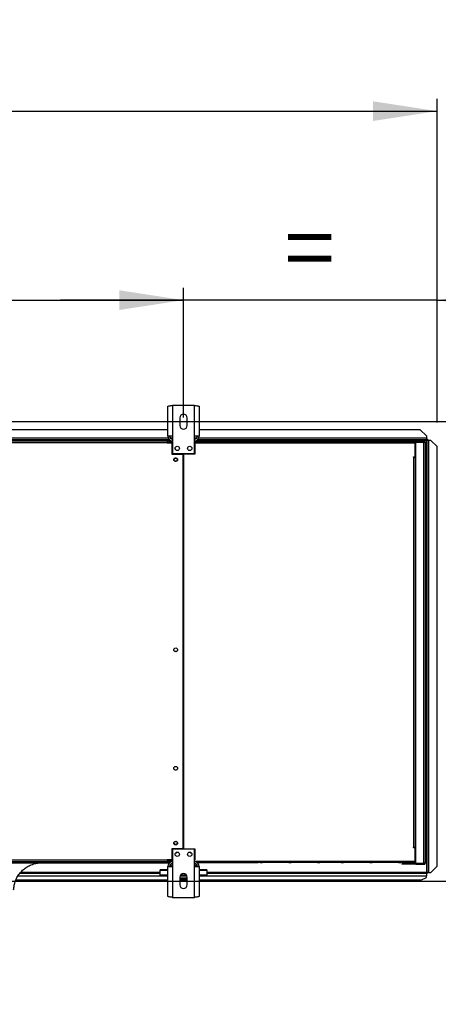
# Model space of a CAD drawing. Units: millimetres. Extents: x 5 to 414, y 3 to 291.
# Drawn here: x 241 to 274, y 113 to 192 of the extents above; entities that cross this region are included whole.
import ezdxf

# ---------------------------------------------------------------- set-up
doc = ezdxf.new("R2010")
doc.units = ezdxf.units.MM
doc.layers.add('GEOMETRY', color=7, linetype='Continuous')
doc.styles.add('SLDTEXTSTYLE0', font='TXT', dxfattribs={"width": 0.605})
doc.dimstyles.new('SLDDIMSTYLE2', dxfattribs={"dimtxt": 5.136637, "dimasz": 3.5, "dimexe": 0, "dimexo": 0.0625, "dimgap": 1.284159, "dimtad": 1, "dimdec": 0, "dimlfac": 20, "dimrnd": 1e-09, "dimzin": 12, "dimdsep": 46, "dimtxsty": 'SLDTEXTSTYLE0', "dimsah": 1, "dimcen": 0.09, "dimadec": 0, "dimazin": 3, "dimtol": 1, "dimtp": 10, "dimtm": 10, "dimtfac": 1, "dimtdec": 0, "dimtofl": 0, "dimtmove": 0, "dimatfit": 3, "dimfxl": 0, "dimfrac": 2, "dimtolj": 1, "dimarcsym": 0})
doc.dimstyles.new('SLDDIMSTYLE3', dxfattribs={"dimtxt": 5.136637, "dimasz": 3.5, "dimexe": 0, "dimexo": 0.0625, "dimgap": 1.284159, "dimtad": 1, "dimdec": 0, "dimlfac": 20, "dimrnd": 1e-09, "dimzin": 12, "dimdsep": 46, "dimtxsty": 'SLDTEXTSTYLE0', "dimsah": 1, "dimcen": 0.09, "dimadec": 0, "dimazin": 3, "dimtol": 1, "dimtp": 10, "dimtm": 10, "dimtfac": 1, "dimtdec": 0, "dimtmove": 0, "dimatfit": 0, "dimfxl": 0, "dimfrac": 2, "dimtolj": 1, "dimtzin": 12, "dimarcsym": 0})
doc.dimstyles.new('SLDDIMSTYLE4', dxfattribs={"dimtxt": 5.136637, "dimasz": 3.5, "dimexe": 0, "dimexo": 0.0625, "dimgap": 1.284159, "dimtad": 1, "dimdec": 0, "dimlfac": 20, "dimrnd": 1e-09, "dimzin": 12, "dimdsep": 46, "dimtxsty": 'SLDTEXTSTYLE0', "dimsah": 1, "dimcen": 0.09, "dimadec": 0, "dimazin": 3, "dimtol": 1, "dimtp": 2, "dimtm": 2, "dimtfac": 1, "dimtdec": 0, "dimtmove": 0, "dimatfit": 0, "dimfxl": 0, "dimfrac": 2, "dimtolj": 1, "dimarcsym": 0})
doc.dimstyles.new('SLDDIMSTYLE5', dxfattribs={"dimtxt": 5.136637, "dimasz": 3.5, "dimexe": 0, "dimexo": 0.0625, "dimgap": 1.284159, "dimtad": 1, "dimdec": 0, "dimlfac": 20, "dimrnd": 1e-09, "dimzin": 12, "dimdsep": 46, "dimtxsty": 'SLDTEXTSTYLE0', "dimsah": 1, "dimcen": 0.09, "dimadec": 0, "dimazin": 3, "dimtol": 1, "dimtp": 2, "dimtm": 2, "dimtfac": 1, "dimtdec": 0, "dimtofl": 0, "dimtmove": 0, "dimatfit": 3, "dimfxl": 0, "dimfrac": 2, "dimtolj": 1, "dimarcsym": 0})

# ---------------------------------------------------------------- blocks, each defined once
blk = doc.blocks.new('_D_4')
at = {"layer": 'GEOMETRY'}
for p, q in [((33.292, 159.67), (33.292, 185.549)), ((273.992, 159.568), (273.992, 185.549)), ((33.292, 184.549), (273.992, 184.549))]:
    blk.add_line(p, q, dxfattribs=at)
for points in [[(33.292, 184.549), (38.428, 183.758), (38.428, 185.339)], [(273.992, 184.549), (268.855, 185.339), (268.855, 183.758)]]:
    blk.add_solid(points, dxfattribs=at)
at = {"layer": 'GEOMETRY', "char_height": 5.2917, "attachment_point": 1, "style": 'SLDTEXTSTYLE0'}
for s, insert in [('±10', (156.63, 191.37)), ('4814', (138.967, 191.37))]:
    blk.add_mtext(s, dxfattribs=dict(at, insert=insert))
blk = doc.blocks.new('_D_6')
at = {"layer": 'GEOMETRY'}
for p, q in [((253.642, 159.984), (253.642, 170.392)), ((273.992, 159.568), (273.992, 170.392)), ((253.642, 169.392), (243.763, 169.392)), ((273.992, 169.392), (253.642, 169.392)), ((273.992, 169.392), (283.87, 169.392))]:
    blk.add_line(p, q, dxfattribs=at)
for points in [[(253.642, 169.392), (248.505, 170.182), (248.505, 168.602)], [(273.992, 169.392), (279.128, 168.602), (279.128, 170.182)]]:
    blk.add_solid(points, dxfattribs=at)
at = {"layer": 'GEOMETRY', "insert": (261.759, 176.213), "char_height": 5.292, "attachment_point": 1, "style": 'SLDTEXTSTYLE0'}
blk.add_mtext('=', dxfattribs=at)
blk = doc.blocks.new('_D_7')
at = {"layer": 'GEOMETRY'}
for p, q in [((294.753, 159.648), (294.753, 169.526)), ((59.326, 159.648), (295.753, 159.648)), ((294.753, 159.648), (294.753, 122.799)), ((59.128, 122.799), (295.753, 122.799)), ((294.753, 122.799), (294.753, 112.92))]:
    blk.add_line(p, q, dxfattribs=at)
for points in [[(294.753, 159.648), (295.543, 164.785), (293.963, 164.785)], [(294.753, 122.799), (293.963, 117.662), (295.543, 117.662)]]:
    blk.add_solid(points, dxfattribs=at)
at = {"layer": 'GEOMETRY', "char_height": 5.2917, "attachment_point": 1, "rotation": 90, "style": 'SLDTEXTSTYLE0'}
for s, insert in [('±2', (287.932, 144.212)), ('737', (287.932, 130.468))]:
    blk.add_mtext(s, dxfattribs=dict(at, insert=insert))
blk = doc.blocks.new('_D_9')
at = {"layer": 'GEOMETRY'}
for p, q in [((153.642, 160.948), (153.642, 170.392)), ((253.642, 160.948), (253.642, 170.392)), ((153.642, 169.392), (253.642, 169.392))]:
    blk.add_line(p, q, dxfattribs=at)
for points in [[(153.642, 169.392), (158.778, 168.602), (158.778, 170.182)], [(253.642, 169.392), (248.505, 170.182), (248.505, 168.602)]]:
    blk.add_solid(points, dxfattribs=at)
at = {"layer": 'GEOMETRY', "char_height": 5.2917, "attachment_point": 1, "style": 'SLDTEXTSTYLE0'}
for s, insert in [('2000', (190.927, 176.213)), ('±2', (208.59, 176.213))]:
    blk.add_mtext(s, dxfattribs=dict(at, insert=insert))

msp = doc.modelspace()

# ---------------------------------------------------------------- linework, layer by layer
at = {"color": 7, "linetype": 'Continuous', "lineweight": 25}
for p, q in [((252.377, 158.488), (252.377, 160.872)), ((252.767, 160.948), (252.767, 158.488)), ((254.517, 160.948), (252.767, 160.948)), ((254.517, 158.488), (254.517, 160.948)), ((254.907, 160.872), (254.907, 158.488)), ((253.342, 159.948), (253.342, 159.348)), ((253.942, 159.348), (253.942, 159.948)), ((252.377, 158.999), (154.907, 158.999)), ((272.642, 158.999), (254.907, 158.999)), ((273.142, 158.499), (272.642, 158.999)), ((252.505, 158.199), (154.778, 158.199)), ((204.942, 158.099), (252.342, 158.099)), ((252.342, 157.949), (204.942, 157.949)), ((252.342, 158.099), (252.342, 157.949)), ((252.342, 157.949), (252.342, 157.939)), ((252.342, 157.939), (252.717, 157.939)), ((252.767, 158.488), (252.377, 158.488)), ((252.592, 158.099), (252.592, 157.999)), ((252.592, 158.099), (252.767, 158.099)), ((252.592, 157.999), (252.767, 157.999)), ((252.767, 157.963), (252.592, 157.963)), ((252.717, 157.939), (252.717, 157.049)), ((252.767, 158.488), (252.767, 157.098)), ((254.517, 157.098), (254.517, 158.488)), ((254.907, 158.488), (254.517, 158.488)), ((254.517, 158.099), (254.892, 158.099)), ((254.517, 158.049), (254.892, 158.049)), ((254.517, 157.949), (272.168, 157.949)), ((254.567, 158.049), (254.567, 157.049)), ((272.222, 158.049), (254.567, 158.049)), ((254.709, 158.149), (254.892, 158.149)), ((273.142, 158.199), (254.778, 158.199)), ((254.892, 158.149), (254.892, 158.049)), ((254.892, 158.149), (259.642, 158.149)), ((254.892, 158.049), (272.168, 158.049)), ((259.792, 158.149), (259.642, 158.149)), ((259.792, 158.149), (259.992, 158.149)), ((262.092, 158.149), (259.992, 158.149)), ((262.092, 158.149), (262.292, 158.149)), ((264.392, 158.149), (262.292, 158.149)), ((264.392, 158.149), (264.592, 158.149)), ((266.292, 158.149), (264.592, 158.149)), ((266.292, 158.149), (266.492, 158.149)), ((268.592, 158.149), (266.492, 158.149)), ((268.592, 158.149), (268.792, 158.149)), ((270.892, 158.149), (268.792, 158.149)), ((270.892, 158.149), (271.092, 158.149)), ((271.242, 158.149), (271.092, 158.149)), ((271.242, 158.149), (272.122, 158.149)), ((272.168, 158.049), (272.168, 157.949)), ((272.208, 158.099), (272.292, 158.099)), ((272.222, 158.049), (272.292, 158.049)), ((272.222, 156.824), (272.222, 158.049)), ((272.222, 157.999), (272.272, 157.999)), ((272.232, 157.962), (272.222, 157.964)), ((272.222, 157.924), (272.232, 157.962)), ((272.272, 157.999), (272.272, 158.049)), ((272.272, 156.949), (272.272, 157.999)), ((272.292, 158.099), (272.292, 158.049)), ((272.942, 158.099), (272.292, 158.099)), ((272.942, 158.049), (272.292, 158.049)), ((272.292, 158.013), (272.942, 158.013)), ((272.292, 124.234), (272.292, 158.013)), ((272.967, 158.045), (272.373, 158.045)), ((272.942, 158.049), (272.942, 158.099)), ((272.942, 124.234), (272.942, 158.013)), ((272.967, 158.011), (272.967, 158.045)), ((273.042, 157.999), (273.042, 124.249)), ((273.142, 158.499), (273.142, 158.324)), ((273.142, 158.324), (273.142, 158.199)), ((273.188, 158.274), (273.142, 158.274)), ((273.188, 158.199), (273.142, 158.199)), ((273.142, 158.146), (273.142, 123.496)), ((273.188, 158.274), (273.188, 158.199)), ((273.188, 158.199), (273.188, 158.199)), ((273.267, 158.195), (273.192, 158.195)), ((273.192, 158.195), (273.192, 158.142)), ((273.192, 123.496), (273.192, 158.142)), ((273.267, 158.195), (273.267, 158.146)), ((273.317, 123.496), (273.317, 158.146)), ((273.492, 158.146), (273.317, 158.146)), ((273.992, 157.646), (273.492, 158.146)), ((273.992, 123.996), (273.992, 157.646)), ((252.717, 157.049), (253.629, 157.049)), ((252.767, 157.098), (254.517, 157.098)), ((253.629, 125.399), (253.629, 157.049)), ((253.654, 157.049), (253.654, 125.399)), ((254.567, 157.049), (253.654, 157.049)), ((272.097, 156.824), (272.222, 156.824)), ((272.097, 156.799), (272.097, 156.824)), ((272.122, 156.799), (272.097, 156.799)), ((272.122, 125.499), (272.122, 156.799)), ((272.122, 156.799), (272.222, 156.799)), ((272.272, 156.949), (272.222, 156.949)), ((272.222, 156.799), (272.222, 125.499)), ((272.222, 156.649), (272.292, 156.649)), ((272.272, 156.649), (272.272, 156.949)), ((253.654, 154.548), (253.629, 154.548)), ((253.629, 154.049), (253.654, 154.049)), ((253.654, 152.048), (253.629, 152.048)), ((253.629, 151.549), (253.654, 151.549)), ((253.654, 149.548), (253.629, 149.548)), ((253.629, 149.049), (253.654, 149.049)), ((253.654, 147.048), (253.629, 147.048)), ((253.629, 146.549), (253.654, 146.549)), ((253.654, 144.548), (253.629, 144.548)), ((253.629, 144.049), (253.654, 144.049)), ((253.654, 142.048), (253.629, 142.048)), ((253.629, 141.549), (253.654, 141.549)), ((272.292, 125.599), (272.222, 125.599)), ((272.272, 125.499), (272.272, 125.599)), ((252.717, 125.399), (252.717, 124.509)), ((253.629, 125.399), (252.717, 125.399)), ((254.517, 125.349), (252.767, 125.349)), ((252.767, 125.349), (252.767, 123.959)), ((253.654, 125.399), (254.567, 125.399)), ((254.517, 123.959), (254.517, 125.349)), ((254.567, 125.399), (254.567, 124.499)), ((272.097, 125.499), (272.122, 125.499)), ((272.097, 125.474), (272.097, 125.499)), ((272.222, 125.474), (272.097, 125.474)), ((272.222, 125.499), (272.122, 125.499)), ((272.222, 125.499), (272.272, 125.499)), ((272.222, 125.474), (272.222, 125.499)), ((272.222, 124.399), (272.222, 125.474)), ((272.272, 124.449), (272.272, 125.499)), ((204.892, 124.274), (252.392, 124.274)), ((204.942, 124.499), (252.342, 124.499)), ((252.342, 124.349), (204.942, 124.349)), ((252.717, 124.509), (252.342, 124.509)), ((252.342, 124.509), (252.342, 124.499)), ((252.342, 124.499), (252.342, 124.349)), ((252.4, 124.499), (252.342, 124.499)), ((252.401, 124.493), (252.342, 124.493)), ((252.342, 124.349), (252.392, 124.349)), ((252.392, 124.349), (252.392, 124.274)), ((252.392, 124.349), (252.592, 124.349)), ((252.392, 124.274), (252.537, 124.274)), ((252.518, 124.493), (252.51, 124.493)), ((252.767, 124.484), (252.592, 124.484)), ((252.592, 124.478), (252.592, 124.483)), ((252.592, 124.483), (252.767, 124.483)), ((252.767, 124.478), (252.592, 124.478)), ((252.592, 124.349), (252.592, 124.449)), ((252.592, 124.449), (252.767, 124.449)), ((252.767, 124.349), (252.592, 124.349)), ((252.642, 124.163), (252.642, 123.989)), ((252.642, 123.989), (252.642, 123.959)), ((254.517, 124.499), (254.567, 124.499)), ((254.517, 124.399), (254.892, 124.399)), ((254.892, 124.349), (254.517, 124.349)), ((254.642, 124.163), (254.642, 123.989)), ((254.642, 123.989), (254.642, 123.959)), ((254.708, 124.299), (254.892, 124.299)), ((254.892, 124.399), (272.168, 124.399)), ((254.892, 124.299), (254.892, 124.399)), ((254.892, 124.299), (259.642, 124.299)), ((259.792, 124.299), (259.642, 124.299)), ((259.792, 124.299), (259.992, 124.299)), ((262.092, 124.299), (259.992, 124.299)), ((262.092, 124.299), (262.292, 124.299)), ((264.392, 124.299), (262.292, 124.299)), ((264.392, 124.299), (264.592, 124.299)), ((266.292, 124.299), (264.592, 124.299)), ((266.292, 124.299), (266.492, 124.299)), ((268.592, 124.299), (266.492, 124.299)), ((268.592, 124.299), (268.792, 124.299)), ((270.892, 124.299), (268.792, 124.299)), ((270.892, 124.299), (271.092, 124.299)), ((271.242, 124.299), (271.092, 124.299)), ((271.167, 124.199), (271.167, 124.149)), ((271.367, 124.199), (271.167, 124.199)), ((271.367, 124.149), (271.167, 124.149)), ((271.242, 124.299), (272.122, 124.299)), ((271.367, 124.199), (271.367, 124.149)), ((272.142, 124.199), (271.367, 124.199)), ((272.142, 124.149), (271.367, 124.149)), ((272.142, 124.199), (272.142, 124.149)), ((272.292, 124.199), (272.142, 124.199)), ((272.292, 124.149), (272.142, 124.149)), ((272.168, 124.399), (272.222, 124.399)), ((272.222, 124.523), (272.232, 124.485)), ((272.232, 124.485), (272.222, 124.483)), ((272.272, 124.449), (272.222, 124.449)), ((272.222, 124.399), (272.222, 124.349)), ((272.222, 124.349), (272.272, 124.349)), ((272.272, 124.349), (272.272, 124.449)), ((272.292, 124.234), (272.942, 124.234)), ((272.292, 124.149), (272.292, 124.199)), ((272.292, 124.199), (272.942, 124.199)), ((272.292, 124.149), (272.942, 124.149)), ((272.967, 124.202), (272.373, 124.202)), ((272.942, 124.199), (272.942, 124.149)), ((272.967, 124.236), (272.967, 124.202)), ((273.492, 123.496), (273.992, 123.996)), ((273.992, 123.993), (273.492, 123.493)), ((273.992, 123.996), (273.992, 123.993)), ((240.535, 123.449), (251.767, 123.449)), ((252.377, 123.7), (251.767, 123.7)), ((251.767, 123.641), (251.767, 123.7)), ((251.767, 123.268), (251.767, 123.641)), ((252.377, 123.268), (251.767, 123.268)), ((251.767, 123.192), (251.767, 123.268)), ((252.377, 123.192), (251.767, 123.192)), ((252.377, 121.575), (252.377, 123.959)), ((252.377, 123.959), (252.767, 123.959)), ((252.767, 123.959), (252.767, 121.499)), ((253.927, 123.192), (253.356, 123.192)), ((253.889, 123.268), (253.394, 123.268)), ((254.517, 121.499), (254.517, 123.959)), ((254.517, 123.959), (254.907, 123.959)), ((254.907, 123.959), (254.907, 121.575)), ((255.517, 123.7), (254.907, 123.7)), ((255.517, 123.268), (254.907, 123.268)), ((255.517, 123.192), (254.907, 123.192)), ((255.517, 123.7), (255.517, 123.641)), ((255.517, 123.641), (255.517, 123.268)), ((255.517, 123.449), (273.142, 123.449)), ((255.517, 123.192), (255.517, 123.268)), ((273.142, 123.449), (273.142, 123.215)), ((273.188, 123.449), (273.142, 123.449)), ((273.188, 123.374), (273.142, 123.374)), ((273.142, 123.099), (273.142, 123.215)), ((273.188, 123.374), (273.188, 123.449)), ((273.236, 123.496), (273.192, 123.496)), ((273.192, 123.452), (273.192, 123.496)), ((273.267, 123.452), (273.192, 123.452)), ((273.267, 123.452), (273.267, 123.496)), ((273.317, 123.496), (273.492, 123.496)), ((273.317, 123.493), (273.317, 123.496)), ((273.317, 123.493), (273.492, 123.493)), ((273.492, 123.493), (273.492, 123.496)), ((240.204, 122.899), (252.377, 122.899)), ((253.342, 123.099), (253.342, 122.499)), ((253.942, 123.049), (253.342, 123.049)), ((253.942, 122.949), (253.342, 122.949)), ((253.342, 122.899), (253.942, 122.899)), ((253.942, 122.499), (253.942, 123.099)), ((254.907, 122.899), (272.742, 122.899)), ((272.742, 122.899), (273.142, 123.099)), ((252.767, 121.499), (254.517, 121.499))]:
    msp.add_line(p, q, dxfattribs=at)
at = {"color": 8, "linetype": 'Continuous', "lineweight": 25}
for p, q in [((252.413, 158.324), (154.87, 158.324)), ((252.579, 158.146), (204.852, 158.146)), ((252.767, 158.324), (252.592, 158.324)), ((252.592, 157.963), (252.592, 157.939)), ((254.691, 158.324), (254.517, 158.324)), ((273.142, 158.324), (254.87, 158.324)), ((273.142, 158.146), (272.144, 158.146)), ((272.154, 156.824), (272.154, 156.799)), ((252.592, 124.509), (252.592, 124.484)), ((252.592, 124.483), (252.592, 124.484)), ((252.767, 123.989), (252.642, 123.989)), ((254.642, 123.989), (254.517, 123.989)), ((240.37, 123.215), (251.767, 123.215)), ((251.767, 123.496), (240.577, 123.496)), ((252.377, 123.641), (251.767, 123.641)), ((255.517, 123.641), (254.907, 123.641)), ((273.142, 123.496), (255.517, 123.496)), ((255.517, 123.215), (273.142, 123.215))]:
    msp.add_line(p, q, dxfattribs=at)
at = {"color": 7, "linetype": 'Continuous', "lineweight": 25, "flags": 128}
msp.add_lwpolyline([(252.967, 157.491), (252.969, 157.47), (252.971, 157.46)], dxfattribs=at)
at = {"color": 7, "linetype": 'Continuous', "lineweight": 25}
for centre, radius in [((253.142, 157.498), 0.175), ((254.142, 157.498), 0.175), ((253.017, 156.599), 0.15), ((253.017, 156.599), 0.125), ((253.017, 141.349), 0.15), ((253.017, 131.849), 0.15), ((253.017, 125.849), 0.15), ((253.017, 125.849), 0.125), ((253.142, 124.949), 0.175), ((254.142, 124.949), 0.175)]:
    msp.add_circle(centre, radius, dxfattribs=at)
for centre, radius, start, end in [((253.642, 159.948), 0.3, 0, 180), ((253.642, 159.348), 0.3, 180, 0), ((252.767, 158.488), 0.39, 180, 267.09841), ((252.767, 158.488), 0.24, 180, 270), ((254.517, 158.488), 0.24, 270, 0), ((254.517, 158.488), 0.39, 272.90159, 0), ((272.392, 157.999), 0.1, 150, 171.57894), ((272.392, 157.999), 0.05, 90, 162.96875), ((273.285, 157.18), 0.967, 88.14918, 95.56806), ((253.017, 141.099), 0.125, 62.87331, 117.12669), ((253.017, 125.192), 0.125, 268.14391, 326.25082), ((254.267, 125.192), 0.125, 213.74913, 271.85614), ((252.767, 123.959), 0.39, 90, 180), ((252.767, 123.959), 0.24, 90, 180), ((254.517, 123.959), 0.39, 0, 90), ((254.517, 123.959), 0.24, 0, 90), ((272.392, 124.249), 0.1, 188.42106, 210), ((272.392, 124.249), 0.05, 197.03125, 270), ((253.642, 123.099), 0.3, 0, 180), ((253.642, 122.499), 0.3, 180, 0)]:
    msp.add_arc(centre, radius, start, end, dxfattribs=at)
for points, knots in [([(252.377, 160.872), (252.381, 160.877), (252.39, 160.888), (252.458, 160.905), (252.558, 160.921), (252.668, 160.936), (252.739, 160.945), (252.767, 160.948)], [0, 0, 0, 0, 0.2163578, 0.4327231, 0.6490884, 0.8654536, 1, 1, 1, 1]), ([(254.517, 160.948), (254.561, 160.943), (254.649, 160.932), (254.767, 160.915), (254.855, 160.898), (254.9, 160.884), (254.905, 160.875), (254.907, 160.872)], [0, 0, 0, 0, 0.2163578, 0.4327231, 0.6490884, 0.8654536, 1, 1, 1, 1]), ([(252.592, 158.099), (252.569, 158.096), (252.523, 158.092), (252.462, 158.056), (252.416, 158.004), (252.402, 157.96), (252.396, 157.939)], [0, 0, 0, 0, 0.25162, 0.503257, 0.754894, 1, 1, 1, 1]), ([(252.48, 157.939), (252.483, 157.939), (252.503, 157.945), (252.543, 157.953), (252.579, 157.961), (252.592, 157.963)], [0, 0, 0, 0, 0.102539, 0.677189, 1, 1, 1, 1]), ([(252.592, 157.999), (252.579, 157.997), (252.555, 157.995), (252.524, 157.974), (252.506, 157.956), (252.503, 157.944), (252.503, 157.944)], [0, 0, 0, 0, 0.33248, 0.66496, 0.997309, 1, 1, 1, 1]), ([(272.168, 158.049), (272.168, 158.059), (272.166, 158.081), (272.16, 158.109), (272.15, 158.132), (272.137, 158.146), (272.127, 158.148), (272.122, 158.149)], [0, 0, 0, 0, 0.194912, 0.389917, 0.588359, 0.795828, 1, 1, 1, 1]), ([(272.122, 158.149), (272.134, 158.147), (272.158, 158.145), (272.184, 158.128), (272.202, 158.11), (272.213, 158.092), (272.22, 158.071), (272.221, 158.056), (272.222, 158.049)], [0, 0, 0, 0, 0.257339, 0.468763, 0.59931, 0.730858, 0.864175, 1, 1, 1, 1]), ([(272.166, 158.071), (272.167, 158.07), (272.168, 158.067), (272.171, 158.06), (272.171, 158.052), (272.172, 158.049)], [0, 0, 0, 0, 0.040111, 0.5205199, 1, 1, 1, 1]), ([(273.142, 158.146), (273.148, 158.153), (273.16, 158.166), (273.174, 158.184), (273.182, 158.194), (273.186, 158.198), (273.187, 158.198), (273.188, 158.199)], [0, 0, 0, 0, 0.300358, 0.563792, 0.794546, 0.900076, 1, 1, 1, 1]), ([(273.192, 158.195), (273.191, 158.193), (273.19, 158.189), (273.181, 158.182), (273.167, 158.169), (273.153, 158.156), (273.144, 158.148), (273.142, 158.146)], [0, 0, 0, 0, 0.1979239, 0.3957762, 0.5938478, 0.8930134, 1, 1, 1, 1]), ([(240.017, 122.097), (240.028, 122.221), (240.05, 122.47), (240.16, 122.829), (240.322, 123.166), (240.539, 123.472), (240.801, 123.737), (241.101, 123.955), (241.43, 124.12), (241.781, 124.233), (242.025, 124.26), (242.146, 124.274)], [0, 0, 0, 0, 0.111992, 0.223993, 0.335998, 0.447998, 0.559988, 0.669987, 0.779996, 0.890008, 1, 1, 1, 1]), ([(252.399, 124.509), (252.4, 124.499), (252.404, 124.467), (252.435, 124.419), (252.487, 124.373), (252.543, 124.351), (252.579, 124.349), (252.592, 124.349)], [0, 0, 0, 0, 0.102712, 0.354635, 0.606559, 0.858482, 1, 1, 1, 1]), ([(252.592, 124.484), (252.568, 124.489), (252.528, 124.497), (252.494, 124.505), (252.48, 124.509)], [0, 0, 0, 0, 0.575212, 1, 1, 1, 1]), ([(252.504, 124.503), (252.508, 124.495), (252.518, 124.477), (252.545, 124.458), (252.572, 124.449), (252.588, 124.449), (252.592, 124.449)], [0, 0, 0, 0, 0.226744, 0.562383, 0.898021, 1, 1, 1, 1]), ([(272.168, 124.399), (272.168, 124.388), (272.166, 124.366), (272.16, 124.338), (272.15, 124.315), (272.137, 124.301), (272.127, 124.299), (272.122, 124.299)], [0, 0, 0, 0, 0.194912, 0.389917, 0.588359, 0.795828, 1, 1, 1, 1]), ([(272.122, 124.299), (272.134, 124.3), (272.158, 124.302), (272.184, 124.319), (272.202, 124.337), (272.213, 124.355), (272.22, 124.376), (272.221, 124.391), (272.222, 124.399)], [0, 0, 0, 0, 0.257339, 0.468763, 0.59931, 0.730858, 0.864175, 1, 1, 1, 1]), ([(272.166, 124.376), (272.167, 124.377), (272.168, 124.38), (272.171, 124.387), (272.171, 124.395), (272.172, 124.399)], [0, 0, 0, 0, 0.040111, 0.5205199, 1, 1, 1, 1]), ([(273.142, 123.496), (273.149, 123.489), (273.162, 123.477), (273.179, 123.463), (273.187, 123.456), (273.191, 123.453), (273.191, 123.452), (273.192, 123.452)], [0, 0, 0, 0, 0.315878, 0.583467, 0.808125, 0.90753, 1, 1, 1, 1]), ([(273.188, 123.449), (273.187, 123.449), (273.185, 123.45), (273.178, 123.457), (273.167, 123.468), (273.154, 123.483), (273.145, 123.493), (273.142, 123.496)], [0, 0, 0, 0, 0.163474, 0.325882, 0.554924, 0.842625, 1, 1, 1, 1]), ([(273.236, 123.496), (273.239, 123.496), (273.245, 123.496), (273.257, 123.496), (273.271, 123.495), (273.281, 123.495), (273.286, 123.495)], [0, 0, 0, 0, 0.284941, 0.546163, 0.784307, 1, 1, 1, 1]), ([(273.317, 123.493), (273.31, 123.494), (273.298, 123.494), (273.288, 123.495), (273.284, 123.495)], [0, 0, 0, 0, 0.537867, 1, 1, 1, 1]), ([(252.767, 121.499), (252.722, 121.504), (252.634, 121.515), (252.517, 121.532), (252.428, 121.548), (252.383, 121.563), (252.378, 121.572), (252.377, 121.575)], [0, 0, 0, 0, 0.2163578, 0.4327231, 0.6490884, 0.8654536, 1, 1, 1, 1]), ([(254.907, 121.575), (254.902, 121.569), (254.893, 121.558), (254.825, 121.542), (254.725, 121.525), (254.615, 121.511), (254.544, 121.502), (254.517, 121.499)], [0, 0, 0, 0, 0.216358, 0.432723, 0.649088, 0.865454, 1, 1, 1, 1])]:
    msp.add_open_spline(points, degree=3, knots=knots, dxfattribs=at)
for points in [[(273.042, 157.999), (273.04, 158.012), (273.037, 158.038), (273.014, 158.071), (272.981, 158.094), (272.955, 158.097), (272.942, 158.099)], [(272.992, 157.999), (272.991, 158.005), (272.989, 158.018), (272.978, 158.035), (272.961, 158.046), (272.948, 158.048), (272.942, 158.049)], [(272.942, 158.013), (272.955, 158.012), (272.981, 158.01), (273.014, 158.006), (273.037, 158.002), (273.04, 158), (273.042, 157.999)], [(272.942, 124.149), (272.955, 124.15), (272.981, 124.153), (273.014, 124.176), (273.037, 124.209), (273.04, 124.235), (273.042, 124.249)], [(272.942, 124.199), (272.948, 124.199), (272.961, 124.201), (272.978, 124.212), (272.989, 124.229), (272.991, 124.242), (272.992, 124.249)], [(273.042, 124.249), (273.04, 124.247), (273.037, 124.245), (273.014, 124.241), (272.981, 124.238), (272.955, 124.235), (272.942, 124.234)], [(273.317, 123.496), (273.3, 123.496), (273.267, 123.497), (273.226, 123.497), (273.197, 123.497), (273.194, 123.496), (273.192, 123.496)]]:
    msp.add_open_spline(points, degree=3, dxfattribs=at)

# ---------------------------------------------------------------- dimensions: what is measured, and where the dimension line sits
at = {"layer": 'GEOMETRY'}
for base, p1, p2, dimstyle, picture, middle in [((273.992, 184.549), (33.292, 158.67), (273.992, 158.568), 'SLDDIMSTYLE2', '_D_4', (153.642, 184.549)), ((253.642, 169.392), (153.642, 159.948), (253.642, 159.948), 'SLDDIMSTYLE5', '_D_9', (203.642, 169.392))]:
    dim = msp.add_linear_dim(base=base, p1=p1, p2=p2, dimstyle=dimstyle, dxfattribs=at)
    dim.commit()
    dim.dimension.update_dxf_attribs({"geometry": picture, "text_midpoint": middle, "dimtype": 160})
dim = msp.add_linear_dim(base=(253.642, 169.392), p1=(273.992, 158.568), p2=(253.642, 158.984), text='=', dimstyle='SLDDIMSTYLE3', dxfattribs=at)
dim.commit()
dim.dimension.update_dxf_attribs({"geometry": '_D_6', "text_midpoint": (263.817, 169.392), "dimtype": 160})
dim = msp.add_linear_dim(base=(294.753, 122.799), p1=(58.326, 159.648), p2=(58.128, 122.799), angle=90, dimstyle='SLDDIMSTYLE4', dxfattribs=at)
dim.commit()
dim.dimension.update_dxf_attribs({"geometry": '_D_7', "text_midpoint": (294.753, 141.223), "dimtype": 160})

doc.saveas('drawing.dxf')
